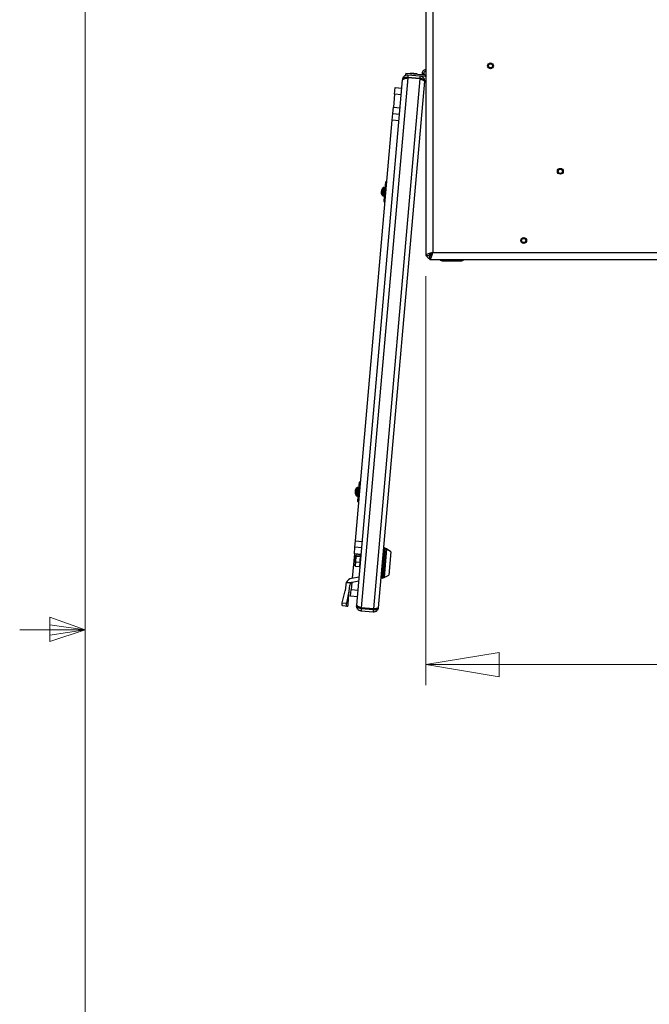
# Model space of a CAD drawing. Units: inches. Extents: x 0.4 to 16.6, y 0.2 to 10.8.
# Drawn here: x 0.5 to 1.7, y 4.8 to 6.7 of the extents above; entities that cross this region are included whole.
import ezdxf

# ---------------------------------------------------------------- set-up
doc = ezdxf.new("R2010")
doc.units = ezdxf.units.IN
doc.header["$MEASUREMENT"] = 0
doc.styles.add('SLDTEXTSTYLE0', font='TXT', dxfattribs={"width": 0.75})
doc.dimstyles.new('SLDDIMSTYLE0', dxfattribs={"dimtxt": 0.137795, "dimasz": 0.14, "dimexe": 0, "dimexo": 0.0625, "dimgap": 0.034449, "dimtad": 1, "dimlfac": 20, "dimrnd": 1e-09, "dimzin": 4, "dimdsep": 46, "dimtxsty": 'SLDTEXTSTYLE0', "dimblk1": 'CLOSED', "dimblk2": 'CLOSED', "dimsah": 1, "dimcen": 0.09, "dimadec": 0, "dimazin": 1, "dimtfac": 1, "dimtofl": 0, "dimtmove": 0, "dimatfit": 3, "dimldrblk": 'CLOSED', "dimfxl": 0, "dimfrac": 2, "dimtolj": 1, "dimtzin": 12, "dimarcsym": 0})

# ---------------------------------------------------------------- blocks, each defined once
blk = doc.blocks.new('_Closed')
at = {"color": 0, "linetype": 'ByBlock', "lineweight": -2}
for p, q in [((-1, 0.166667), (0, 0)), ((-1, 0.166667), (-1, -0.166667)), ((0, 0), (-1, -0.166667)), ((0, 0), (-1, 0))]:
    blk.add_line(p, q, dxfattribs=at)
blk = doc.blocks.new('_D')
at = {"color": 7, "linetype": 'Continuous', "lineweight": 0}
for p, q in [((1.277, 6.1928), (1.277, 5.4112)), ((2.977, 6.1928), (2.977, 5.4112)), ((1.9643, 5.8754), (1.9223, 5.8754)), ((1.9223, 5.8754), (1.9223, 5.6567)), ((2.2697, 5.8754), (2.3117, 5.8754)), ((2.3117, 5.8754), (2.3117, 5.6567)), ((1.9223, 5.6567), (1.9643, 5.6567)), ((2.3117, 5.6567), (2.2697, 5.6567)), ((1.277, 5.4505), (2.977, 5.4505))]:
    blk.add_line(p, q, dxfattribs=at)
at = {"color": 7, "linetype": 'Continuous', "lineweight": 18, "xscale": 0.14, "yscale": 0.14, "rotation": 180.0000000000004}
blk.add_blockref('_Closed', (1.277, 5.4505, -0.1387), dxfattribs=at)
at = {"color": 7, "linetype": 'Continuous', "lineweight": 18, "xscale": 0.14, "yscale": 0.14}
blk.add_blockref('_Closed', (2.977, 5.4505, -0.1387), dxfattribs=at)
at = {"color": 7, "linetype": 'Continuous', "lineweight": 18, "char_height": 0.1378, "attachment_point": 1, "style": 'SLDTEXTSTYLE0'}
for s, insert in [('864', (1.9643, 5.8343)), ('34.00', (1.8879, 5.6282))]:
    blk.add_mtext(s, dxfattribs=dict(at, insert=insert))

msp = doc.modelspace()

# ---------------------------------------------------------------- linework, layer by layer
at = {"color": 7, "linetype": 'Continuous', "lineweight": 18}
for p, q in [((0.62625, 10.64207), (0.62625, 0.39207)), ((0.55907, 5.54108), (0.55907, 5.49449)), ((0.62625, 5.51707), (0.55907, 5.54108)), ((0.62625, 5.51707), (0.50125, 5.51707)), ((0.62625, 5.51707), (0.55907, 5.52611)), ((0.62625, 5.51707), (0.55907, 5.50677)), ((0.62625, 5.51707), (0.55907, 5.49449))]:
    msp.add_line(p, q, dxfattribs=at)
at = {"color": 7, "linetype": 'Continuous', "lineweight": 25}
for p, q in [((1.27695, 7.71687), (1.27695, 6.23215)), ((1.29025, 7.71121), (1.29025, 6.23781)), ((1.14511, 5.56417), (1.2329, 6.56765)), ((1.24248, 6.57153), (1.15387, 5.55869)), ((1.26549, 6.56952), (1.17688, 5.55667)), ((1.2329, 6.56765), (1.23303, 6.56904)), ((1.2329, 6.56765), (1.2337, 6.56876)), ((1.2346, 6.56927), (1.23579, 6.56976)), ((1.23723, 6.57022), (1.23886, 6.57067)), ((1.2387, 6.58079), (1.23844, 6.5778)), ((1.23844, 6.5778), (1.24299, 6.5774)), ((1.2387, 6.58079), (1.27605, 6.57752)), ((1.24248, 6.57153), (1.24256, 6.57242)), ((1.26549, 6.56952), (1.24248, 6.57153)), ((1.24299, 6.5774), (1.24256, 6.57242)), ((1.26557, 6.57041), (1.24256, 6.57242)), ((1.24299, 6.5774), (1.266, 6.57539)), ((1.24777, 6.58038), (1.24806, 6.57997)), ((1.26082, 6.57924), (1.24777, 6.58038)), ((1.26046, 6.57889), (1.26082, 6.57924)), ((1.26549, 6.56952), (1.26557, 6.57041)), ((1.26549, 6.56952), (1.26893, 6.56839)), ((1.266, 6.57539), (1.26557, 6.57041)), ((1.266, 6.57539), (1.27579, 6.57453)), ((1.27047, 6.56784), (1.27183, 6.56731)), ((1.27339, 6.57957), (1.27057, 6.57854)), ((1.27081, 6.57798), (1.27057, 6.57854)), ((1.27293, 6.5668), (1.27374, 6.56631)), ((1.27695, 6.57454), (1.27579, 6.57453)), ((1.27605, 6.57752), (1.27695, 6.57757)), ((1.27695, 6.57451), (1.27633, 6.57451)), ((1.27437, 6.56542), (1.18633, 5.55917)), ((1.21748, 6.54049), (1.21857, 6.55294)), ((1.21857, 6.55294), (1.23152, 6.55181)), ((1.21748, 6.54049), (1.2153, 6.51558)), ((1.23043, 6.53935), (1.21748, 6.54049)), ((1.21421, 6.50313), (1.2153, 6.51558)), ((1.2153, 6.51558), (1.22825, 6.51445)), ((1.14281, 5.687), (1.21312, 6.49068)), ((1.21312, 6.49068), (1.21421, 6.50313)), ((1.22607, 6.48954), (1.21312, 6.49068)), ((1.21421, 6.50313), (1.22716, 6.502)), ((1.19415, 6.3468), (1.19546, 6.36171)), ((1.19497, 6.34634), (1.19635, 6.36202)), ((1.19785, 6.36189), (1.19635, 6.36202)), ((1.19648, 6.3462), (1.19785, 6.36189)), ((1.19993, 6.37263), (1.1983, 6.35395)), ((1.20277, 6.37238), (1.19993, 6.37263)), ((1.1922, 6.3526), (1.19203, 6.3526)), ((1.19235, 6.35185), (1.1921, 6.35186)), ((1.19257, 6.35506), (1.19225, 6.3551)), ((1.19317, 6.35622), (1.19236, 6.35637)), ((1.19316, 6.35618), (1.19248, 6.35622)), ((1.19318, 6.35631), (1.1925, 6.35643)), ((1.19262, 6.34995), (1.19269, 6.35076)), ((1.19312, 6.35568), (1.19326, 6.35727)), ((1.19497, 6.34634), (1.19648, 6.3462)), ((1.1983, 6.35395), (1.19666, 6.33527)), ((1.25492, 6.34312), (1.25491, 6.34303)), ((1.25568, 6.35187), (1.25567, 6.35176)), ((1.25619, 6.3577), (1.25619, 6.35768)), ((1.19666, 6.33527), (1.1995, 6.33502)), ((1.27695, 6.23215), (1.2832, 6.23215)), ((1.28459, 6.22451), (1.28459, 6.23076)), ((1.29025, 6.23781), (1.77973, 6.23781)), ((1.28459, 6.22451), (2.96931, 6.22451)), ((1.3047, 6.22451), (1.3047, 6.22326)), ((1.3047, 6.22326), (1.30813, 6.22201)), ((1.3047, 6.22326), (1.3492, 6.22326)), ((1.30813, 6.22201), (1.34577, 6.22201)), ((1.34577, 6.22201), (1.3492, 6.22326)), ((1.3492, 6.22326), (1.3492, 6.22451)), ((1.14977, 5.79932), (1.14814, 5.78064)), ((1.15261, 5.79907), (1.14977, 5.79932)), ((1.14204, 5.77929), (1.14187, 5.77929)), ((1.14219, 5.77854), (1.14194, 5.77855)), ((1.14241, 5.78175), (1.14209, 5.78179)), ((1.14301, 5.78291), (1.1422, 5.78306)), ((1.14301, 5.78287), (1.14232, 5.78291)), ((1.14302, 5.783), (1.14234, 5.78312)), ((1.14246, 5.77664), (1.14253, 5.77745)), ((1.14296, 5.78237), (1.1431, 5.78396)), ((1.144, 5.77349), (1.1453, 5.7884)), ((1.14481, 5.77303), (1.14619, 5.78871)), ((1.1477, 5.78858), (1.14619, 5.78871)), ((1.14632, 5.77289), (1.1477, 5.78858)), ((1.14814, 5.78064), (1.1465, 5.76196)), ((1.20553, 5.77856), (1.20552, 5.77845)), ((1.20604, 5.78439), (1.20603, 5.78437)), ((1.14481, 5.77303), (1.14632, 5.77289)), ((1.1465, 5.76196), (1.14934, 5.76171)), ((1.20476, 5.76981), (1.20475, 5.76972)), ((1.14172, 5.67455), (1.14281, 5.687)), ((1.14281, 5.687), (1.15576, 5.68586)), ((1.14063, 5.66209), (1.14172, 5.67455)), ((1.15467, 5.67341), (1.14172, 5.67455)), ((1.19857, 5.67324), (1.19353, 5.61566)), ((1.19403, 5.61561), (1.19907, 5.67319)), ((1.20119, 5.67166), (1.19639, 5.61675)), ((1.20217, 5.67157), (1.19737, 5.61667)), ((1.19907, 5.67319), (1.19857, 5.67324)), ((1.20217, 5.67157), (1.20119, 5.67166)), ((1.21055, 5.66571), (1.20217, 5.67157)), ((1.21055, 5.66571), (1.20664, 5.62099)), ((1.14063, 5.66209), (1.13654, 5.61539)), ((1.15358, 5.66096), (1.14063, 5.66209)), ((1.14187, 5.6394), (1.14251, 5.64671)), ((1.14251, 5.64671), (1.14357, 5.65882)), ((1.15165, 5.64551), (1.14341, 5.64623)), ((1.14384, 5.65921), (1.14357, 5.65882)), ((1.15261, 5.65641), (1.14436, 5.65713)), ((1.14461, 5.65993), (1.15259, 5.65923)), ((1.15354, 5.6605), (1.15212, 5.6586)), ((1.14187, 5.6394), (1.14207, 5.63897)), ((1.1427, 5.63813), (1.14227, 5.63897)), ((1.15094, 5.63741), (1.1427, 5.63813)), ((1.15068, 5.63743), (1.1514, 5.63601)), ((1.13426, 5.60637), (1.12515, 5.60717)), ((1.12515, 5.60717), (1.12515, 5.60717)), ((1.12515, 5.60717), (1.13426, 5.60637)), ((1.13582, 5.60719), (1.13464, 5.5936)), ((1.1498, 5.61772), (1.13537, 5.61518)), ((1.14909, 5.6096), (1.13673, 5.60743)), ((1.19353, 5.61566), (1.19403, 5.61561)), ((1.19639, 5.61675), (1.19737, 5.61667)), ((1.19737, 5.61667), (1.20664, 5.62099)), ((1.11762, 5.56844), (1.12306, 5.59168)), ((1.12403, 5.60281), (1.12306, 5.59168)), ((1.12601, 5.56771), (1.1309, 5.59099)), ((1.1309, 5.59099), (1.13188, 5.60212)), ((1.13355, 5.58115), (1.13464, 5.5936)), ((1.13426, 5.60637), (1.13426, 5.60637)), ((1.13464, 5.5936), (1.14759, 5.59247)), ((1.1465, 5.58002), (1.13355, 5.58115)), ((1.11762, 5.56844), (1.12601, 5.56771)), ((1.12668, 5.56172), (1.11853, 5.56243)), ((1.14511, 5.56417), (1.14499, 5.56278)), ((1.14651, 5.56228), (1.14571, 5.56294)), ((1.14893, 5.56089), (1.14759, 5.56159)), ((1.15387, 5.55869), (1.15046, 5.56016)), ((1.15379, 5.5578), (1.15335, 5.55282)), ((1.17637, 5.5508), (1.15335, 5.55282)), ((1.15387, 5.55869), (1.15379, 5.5578)), ((1.15379, 5.5578), (1.1768, 5.55579)), ((1.17688, 5.55667), (1.15387, 5.55869)), ((1.1768, 5.55579), (1.17637, 5.5508)), ((1.17688, 5.55667), (1.1768, 5.55579)), ((1.18209, 5.55747), (1.18046, 5.55719)), ((1.18468, 5.55807), (1.18351, 5.55776)), ((1.18633, 5.55917), (1.18556, 5.55841))]:
    msp.add_line(p, q, dxfattribs=at)
at = {"color": 7, "linetype": 'Continuous', "lineweight": 25, "flags": 128}
msp.add_lwpolyline([(1.28626, 6.23558), (1.2871, 6.23466), (1.28802, 6.23381)], dxfattribs=at)
at = {"color": 7, "linetype": 'Continuous', "lineweight": 25}
for centre, radius in [((1.40068, 6.59446), 0.00555), ((1.40068, 6.59446), 0.00394), ((1.53415, 6.39301), 0.00555), ((1.53415, 6.39301), 0.00394), ((1.46415, 6.26076), 0.00555), ((1.46415, 6.26076), 0.00394)]:
    msp.add_circle(centre, radius, dxfattribs=at)
for centre, radius, start, end in [((1.27633, 6.58064), 0.00613, 84.1433, 200), ((1.27633, 6.58064), 0.00313, 78.46304, 200), ((1.27633, 6.58064), 0.00312, 78.46304, 180), ((1.27633, 6.58064), 0.00312, 180, 281.53696), ((1.2034, 6.3535), 0.01142, 134.04725, 162.83261), ((1.19625, 6.36089), 0.00113, 85, 134.04725), ((1.19776, 6.36076), 0.00113, 355, 85), ((1.19683, 6.35268), 0.0048, 180.90626, 189.81602), ((1.2034, 6.3535), 0.01142, 187.16739, 215.95275), ((1.20107, 6.35328), 0.00908, 188.97607, 201.47741), ((1.19891, 6.35267), 0.00687, 162.59798, 169.98251), ((1.20353, 6.35364), 0.01139, 178.82548, 184.59923), ((1.20186, 6.35422), 0.0098, 188.75574, 200.63872), ((1.2035, 6.35335), 0.01139, 165.40077, 171.17452), ((1.19908, 6.3551), 0.00683, 180.00401, 185.21639), ((1.19596, 6.35258), 0.0042, 132.5694, 149.27152), ((1.19707, 6.35546), 0.0048, 160.18398, 169.09374), ((1.19258, 6.35608), 0.000356, 102.29902, 127.39227), ((1.19535, 6.35462), 0.00338, 128.23135, 147.56535), ((1.19507, 6.34747), 0.00113, 215.95275, 265), ((1.19658, 6.34733), 0.00113, 265, 355), ((1.29025, 6.23781), 0.0133, 205.17712, 244.82288), ((1.29025, 6.23781), 0.00705, 211.85499, 238.19221), ((1.14667, 5.77937), 0.0048, 180.90626, 189.81602), ((1.15324, 5.78019), 0.01142, 187.16739, 215.95275), ((1.15092, 5.77997), 0.00908, 188.97607, 201.47741), ((1.14875, 5.77936), 0.00687, 162.59798, 169.98251), ((1.15337, 5.78033), 0.01139, 178.82548, 184.59923), ((1.15171, 5.78091), 0.0098, 188.75574, 200.63872), ((1.15334, 5.78004), 0.01139, 165.40077, 171.17452), ((1.14892, 5.78179), 0.00683, 180.00401, 185.21639), ((1.14581, 5.77927), 0.0042, 132.5694, 149.27152), ((1.14691, 5.78215), 0.0048, 160.18398, 169.09374), ((1.14242, 5.78277), 0.000356, 102.29902, 127.39227), ((1.15324, 5.78019), 0.01142, 134.04725, 162.83261), ((1.14519, 5.78131), 0.00338, 128.23135, 147.56535), ((1.14609, 5.78758), 0.00113, 85, 134.04725), ((1.1476, 5.78745), 0.00113, 355, 85), ((1.14491, 5.77416), 0.00113, 215.95275, 265), ((1.14642, 5.77402), 0.00113, 265, 355), ((1.19837, 5.67099), 0.00225, 85, 175), ((1.19887, 5.67095), 0.00225, 355, 85), ((1.13776, 5.60161), 0.01378, 156.21716, 175), ((1.13776, 5.60161), 0.01378, 100, 156.21709), ((1.13776, 5.60161), 0.00591, 100, 126.29739), ((1.19373, 5.6179), 0.00225, 175, 265), ((1.19423, 5.61785), 0.00225, 265, 355), ((1.13776, 5.60161), 0.00591, 126.29759, 175)]:
    msp.add_arc(centre, radius, start, end, dxfattribs=at)
for points, knots in [([(1.23303, 6.56904), (1.23303, 6.56905), (1.23303, 6.56906), (1.23303, 6.56908), (1.23303, 6.56909), (1.23303, 6.5691), (1.23303, 6.5691), (1.23303, 6.56913), (1.23312, 6.56998), (1.2334, 6.57114), (1.23388, 6.5722), (1.23403, 6.57249), (1.23403, 6.57249)], [0, 0, 0, 0, 0.0068806, 0.0079189, 0.0144747, 0.0171561, 0.0178264, 0.017994, 0.0394354, 0.7311241, 0.9999701, 1, 1, 1, 1]), ([(1.23477, 6.57123), (1.23477, 6.57123), (1.23425, 6.57093), (1.23381, 6.57058), (1.23339, 6.57005), (1.23322, 6.56978), (1.23311, 6.56946), (1.23306, 6.56928), (1.23304, 6.56918), (1.23304, 6.56913), (1.23303, 6.5691), (1.23303, 6.56908), (1.23303, 6.56907), (1.23303, 6.56907), (1.23303, 6.56907), (1.23303, 6.56906), (1.23303, 6.56906), (1.23303, 6.56905), (1.23303, 6.56904), (1.23303, 6.56904)], [0, 0, 0, 0, 0.0000201, 0.4885714, 0.507901, 0.7253349, 0.8431054, 0.9090845, 0.9473712, 0.9696414, 0.9735774, 0.9848138, 0.9879551, 0.9880673, 0.9885164, 0.9903124, 0.9947017, 0.995345, 1, 1, 1, 1]), ([(1.2337, 6.56876), (1.2337, 6.56876), (1.23395, 6.56894), (1.23427, 6.56911), (1.2346, 6.56927)], [0, 0, 0, 0, 0.00021743, 1, 1, 1, 1]), ([(1.23403, 6.57249), (1.23403, 6.57249), (1.23431, 6.57303), (1.23464, 6.57353), (1.23502, 6.57401), (1.23502, 6.57401)], [0, 0, 0, 0, 0.0000606, 0.9999394, 1, 1, 1, 1]), ([(1.23597, 6.57176), (1.23597, 6.57176), (1.23576, 6.57169), (1.23534, 6.57152), (1.23496, 6.57133), (1.23477, 6.57123), (1.23477, 6.57123)], [0, 0, 0, 0, 0.0000615, 0.4560023, 0.9999385, 1, 1, 1, 1]), ([(1.23502, 6.57401), (1.23502, 6.57401), (1.23522, 6.57425), (1.23562, 6.5747), (1.23607, 6.57511), (1.23628, 6.57529), (1.23628, 6.57529)], [0, 0, 0, 0, 0.0000619, 0.5394307, 0.9999381, 1, 1, 1, 1]), ([(1.23579, 6.56976), (1.23579, 6.56976), (1.23623, 6.56992), (1.23673, 6.57007), (1.23723, 6.57022)], [0, 0, 0, 0, 0.0013602, 1, 1, 1, 1]), ([(1.24256, 6.57242), (1.24256, 6.57242), (1.242, 6.57247), (1.24059, 6.57254), (1.23903, 6.57244), (1.23737, 6.57218), (1.23654, 6.57197), (1.23597, 6.57176), (1.23597, 6.57176)], [0, 0, 0, 0, 0.00001608, 0.22930299, 0.57243514, 0.66405924, 0.99998392, 1, 1, 1, 1]), ([(1.23628, 6.57529), (1.23628, 6.57529), (1.23688, 6.57579), (1.23774, 6.57634), (1.23943, 6.57707), (1.24102, 6.57745), (1.24243, 6.57745), (1.24299, 6.5774), (1.24299, 6.5774)], [0, 0, 0, 0, 0.0000161, 0.3348359, 0.4279135, 0.7702787, 0.9999839, 1, 1, 1, 1]), ([(1.23886, 6.57067), (1.23887, 6.57067), (1.24, 6.57096), (1.24124, 6.57125), (1.24248, 6.57153)], [0, 0, 0, 0, 0.0015839, 1, 1, 1, 1]), ([(1.27194, 6.56862), (1.27194, 6.56862), (1.27187, 6.56866), (1.27132, 6.56896), (1.27011, 6.56949), (1.26802, 6.57009), (1.2664, 6.57034), (1.26557, 6.57041), (1.26557, 6.57041)], [0, 0, 0, 0, 0.0000161, 0.04732078, 0.33722678, 0.65702988, 0.9999839, 1, 1, 1, 1]), ([(1.266, 6.57539), (1.266, 6.57539), (1.26602, 6.57539), (1.26685, 6.57531), (1.26846, 6.57494), (1.27049, 6.57386), (1.27166, 6.57282), (1.27218, 6.57222), (1.27225, 6.57214), (1.27225, 6.57214)], [0, 0, 0, 0, 0.0000161, 0.0055149, 0.3423547, 0.6616686, 0.9526773, 0.9999839, 1, 1, 1, 1]), ([(1.26893, 6.56839), (1.26893, 6.56839), (1.26947, 6.56821), (1.26997, 6.56802), (1.27047, 6.56784)], [0, 0, 0, 0, 0.00016073, 1, 1, 1, 1]), ([(1.27183, 6.56731), (1.27183, 6.56731), (1.27224, 6.56713), (1.27258, 6.56697), (1.27293, 6.5668)], [0, 0, 0, 0, 0.001697, 1, 1, 1, 1]), ([(1.27302, 6.56789), (1.27302, 6.56789), (1.27271, 6.56814), (1.27235, 6.56839), (1.27194, 6.56862), (1.27194, 6.56862)], [0, 0, 0, 0, 0.000062, 0.999938, 1, 1, 1, 1]), ([(1.27225, 6.57214), (1.27225, 6.57214), (1.27264, 6.57167), (1.27298, 6.57117), (1.27327, 6.57064), (1.27327, 6.57064)], [0, 0, 0, 0, 0.0000616, 0.9999384, 1, 1, 1, 1]), ([(1.27381, 6.56709), (1.27381, 6.56709), (1.27372, 6.5672), (1.27349, 6.56747), (1.27321, 6.56774), (1.27302, 6.56789), (1.27302, 6.56789)], [0, 0, 0, 0, 0.0000606, 0.4097516, 0.9999394, 1, 1, 1, 1]), ([(1.27327, 6.57064), (1.27327, 6.57064), (1.27344, 6.57034), (1.27396, 6.56924), (1.27426, 6.56807), (1.27435, 6.56723), (1.27435, 6.56723)], [0, 0, 0, 0, 0.0000302, 0.290352, 0.9999698, 1, 1, 1, 1]), ([(1.27374, 6.56631), (1.27374, 6.56631), (1.27417, 6.566), (1.27427, 6.56571), (1.27437, 6.56542)], [0, 0, 0, 0, 0.0020141, 1, 1, 1, 1]), ([(1.27437, 6.56542), (1.27437, 6.56543), (1.27442, 6.56598), (1.27422, 6.56654), (1.27381, 6.56709), (1.27381, 6.56709)], [0, 0, 0, 0, 0.006937, 0.99997, 1, 1, 1, 1]), ([(1.27435, 6.56723), (1.27435, 6.56723), (1.27438, 6.56696), (1.2744, 6.56656), (1.2744, 6.56607), (1.27439, 6.5658), (1.27438, 6.56564), (1.27438, 6.56555), (1.27437, 6.5655), (1.27437, 6.56547), (1.27437, 6.56545), (1.27437, 6.56544), (1.27437, 6.56543), (1.27437, 6.56542)], [0, 0, 0, 0, 0.0000596, 0.4383478, 0.6748871, 0.8114407, 0.8909972, 0.9372006, 0.9639088, 0.9792912, 0.984314, 0.9861626, 1, 1, 1, 1]), ([(1.19802, 6.35077), (1.19807, 6.35067), (1.19817, 6.35045), (1.19828, 6.35023), (1.19833, 6.3501)], [0, 0, 0, 0, 0.4541861, 1, 1, 1, 1]), ([(1.19895, 6.35694), (1.19888, 6.35709), (1.19877, 6.35732), (1.19867, 6.35754), (1.19863, 6.35761)], [0, 0, 0, 0, 0.68880139, 1, 1, 1, 1]), ([(1.29025, 6.23781), (1.2887, 6.23739), (1.2856, 6.23655), (1.28151, 6.23529), (1.2785, 6.23403), (1.27711, 6.23299), (1.27699, 6.23236), (1.27695, 6.23215)], [0, 0, 0, 0, 0.2224467, 0.4449239, 0.6674013, 0.8898784, 1, 1, 1, 1]), ([(1.29025, 6.23781), (1.28928, 6.23732), (1.28742, 6.23637), (1.28513, 6.23496), (1.28353, 6.23357), (1.28331, 6.23264), (1.2832, 6.23215)], [0, 0, 0, 0, 0.2616459, 0.5031566, 0.7446311, 1, 1, 1, 1]), ([(1.28459, 6.22451), (1.28501, 6.22467), (1.28585, 6.22499), (1.28711, 6.22744), (1.28837, 6.23104), (1.28942, 6.23474), (1.29004, 6.23705), (1.29025, 6.23781)], [0, 0, 0, 0, 0.2224467, 0.4449239, 0.6674013, 0.8898784, 1, 1, 1, 1]), ([(1.28459, 6.23076), (1.28509, 6.23088), (1.28604, 6.2311), (1.28744, 6.23274), (1.28883, 6.23503), (1.28977, 6.23687), (1.29025, 6.23781)], [0, 0, 0, 0, 0.2616459, 0.5031566, 0.7446311, 1, 1, 1, 1]), ([(1.14786, 5.77746), (1.14791, 5.77736), (1.14801, 5.77714), (1.14812, 5.77692), (1.14818, 5.77679)], [0, 0, 0, 0, 0.4541861, 1, 1, 1, 1]), ([(1.1488, 5.78363), (1.14872, 5.78378), (1.14862, 5.78401), (1.14851, 5.78423), (1.14848, 5.7843)], [0, 0, 0, 0, 0.68880139, 1, 1, 1, 1]), ([(1.14341, 5.64623), (1.14282, 5.64482), (1.14173, 5.64219), (1.14239, 5.63942), (1.1427, 5.63813)], [0, 0, 0, 0, 0.5347467, 1, 1, 1, 1]), ([(1.14436, 5.65713), (1.14373, 5.65522), (1.14256, 5.65166), (1.14314, 5.64796), (1.14341, 5.64623)], [0, 0, 0, 0, 0.5347467, 1, 1, 1, 1]), ([(1.14461, 5.65993), (1.1441, 5.65947), (1.14317, 5.65861), (1.14398, 5.6576), (1.14436, 5.65713)], [0, 0, 0, 0, 0.5347467, 1, 1, 1, 1]), ([(1.15165, 5.64551), (1.15103, 5.64409), (1.14988, 5.64146), (1.15061, 5.63869), (1.15094, 5.63741)], [0, 0, 0, 0, 0.5391987, 1, 1, 1, 1]), ([(1.15261, 5.65641), (1.15194, 5.65449), (1.15071, 5.65092), (1.15135, 5.64722), (1.15165, 5.64551)], [0, 0, 0, 0, 0.5391987, 1, 1, 1, 1]), ([(1.1523, 5.65847), (1.15207, 5.65824), (1.15143, 5.65762), (1.15215, 5.65688), (1.15261, 5.65641)], [0, 0, 0, 0, 0.3611951, 1, 1, 1, 1]), ([(1.12833, 5.56158), (1.12846, 5.56306), (1.12871, 5.56596), (1.12909, 5.57031), (1.12947, 5.57452), (1.1298, 5.57875), (1.13004, 5.58291), (1.13025, 5.58705), (1.13068, 5.58966), (1.1309, 5.59099)], [0, 0, 0, 0, 0.1178695, 0.2313877, 0.341348, 0.4558203, 0.6233232, 0.8067863, 1, 1, 1, 1]), ([(1.11853, 5.56243), (1.11832, 5.56252), (1.1179, 5.5627), (1.11741, 5.56384), (1.11721, 5.56544), (1.11733, 5.56708), (1.11754, 5.56807), (1.11762, 5.56844)], [0, 0, 0, 0, 0.2287411, 0.4576939, 0.6784967, 0.8790769, 1, 1, 1, 1]), ([(1.12668, 5.56172), (1.12651, 5.5618), (1.12616, 5.56197), (1.12577, 5.56308), (1.12562, 5.56465), (1.12574, 5.56629), (1.12594, 5.56732), (1.12601, 5.56771)], [0, 0, 0, 0, 0.2244859, 0.4491227, 0.6680719, 0.8727673, 1, 1, 1, 1]), ([(1.1282, 5.56159), (1.12824, 5.56158), (1.12843, 5.56157), (1.12746, 5.56165), (1.12668, 5.56172)], [0, 0, 0, 0, 0.1904003, 1, 1, 1, 1]), ([(1.14609, 5.55756), (1.14609, 5.55756), (1.14566, 5.55835), (1.14533, 5.55923), (1.14507, 5.56051), (1.14498, 5.56114), (1.14495, 5.56185), (1.14496, 5.56225), (1.14497, 5.56247), (1.14497, 5.56259), (1.14498, 5.56266), (1.14498, 5.56269), (1.14498, 5.56272), (1.14498, 5.56272), (1.14498, 5.56273), (1.14499, 5.56274), (1.14499, 5.56275), (1.14499, 5.56277), (1.14499, 5.56278), (1.14499, 5.56278)], [0, 0, 0, 0, 0.0000201, 0.4885714, 0.507901, 0.7253349, 0.8431054, 0.9090845, 0.9473712, 0.9696414, 0.9735774, 0.9848138, 0.9879551, 0.9880673, 0.9885164, 0.9903124, 0.9947017, 0.995345, 1, 1, 1, 1]), ([(1.14499, 5.56278), (1.14499, 5.56278), (1.14499, 5.56278), (1.14499, 5.56277), (1.14499, 5.56276), (1.14499, 5.56276), (1.14499, 5.56276), (1.14499, 5.56274), (1.14496, 5.56235), (1.14509, 5.5618), (1.14544, 5.56127), (1.14555, 5.56112), (1.14555, 5.56112)], [0, 0, 0, 0, 0.0068806, 0.0079189, 0.0144747, 0.0171561, 0.0178264, 0.017994, 0.0394354, 0.7311241, 0.9999701, 1, 1, 1, 1]), ([(1.14571, 5.56294), (1.14571, 5.56294), (1.14528, 5.56337), (1.1452, 5.56377), (1.14511, 5.56417)], [0, 0, 0, 0, 0.001582, 1, 1, 1, 1]), ([(1.14555, 5.56112), (1.14555, 5.56112), (1.14576, 5.56085), (1.14602, 5.56057), (1.14634, 5.56032), (1.14634, 5.56032)], [0, 0, 0, 0, 0.0000606, 0.9999394, 1, 1, 1, 1]), ([(1.14711, 5.55607), (1.14711, 5.55607), (1.14693, 5.55628), (1.14656, 5.55677), (1.14624, 5.55728), (1.14609, 5.55756), (1.14609, 5.55756)], [0, 0, 0, 0, 0.0000615, 0.4560023, 0.9999385, 1, 1, 1, 1]), ([(1.14634, 5.56032), (1.14634, 5.56032), (1.1465, 5.56018), (1.14684, 5.55994), (1.14723, 5.5597), (1.14742, 5.55959), (1.14742, 5.55959)], [0, 0, 0, 0, 0.00006194, 0.53943069, 0.99993806, 1, 1, 1, 1]), ([(1.14759, 5.56159), (1.14759, 5.56159), (1.14719, 5.56183), (1.14685, 5.56205), (1.14651, 5.56228)], [0, 0, 0, 0, 0.001363, 1, 1, 1, 1]), ([(1.15335, 5.55282), (1.15335, 5.55282), (1.15279, 5.55287), (1.15141, 5.55312), (1.1499, 5.55377), (1.14836, 5.55478), (1.14761, 5.55547), (1.14711, 5.55607), (1.14711, 5.55607)], [0, 0, 0, 0, 0.0000161, 0.229303, 0.5724351, 0.6640592, 0.9999839, 1, 1, 1, 1]), ([(1.14742, 5.55959), (1.14742, 5.55959), (1.14795, 5.5593), (1.14873, 5.55893), (1.15031, 5.5584), (1.15184, 5.55803), (1.15323, 5.55785), (1.15379, 5.5578), (1.15379, 5.5578)], [0, 0, 0, 0, 0.0000161, 0.3348359, 0.4279135, 0.7702787, 0.9999839, 1, 1, 1, 1]), ([(1.15046, 5.56016), (1.15046, 5.56016), (1.14993, 5.56041), (1.14943, 5.56065), (1.14893, 5.56089)], [0, 0, 0, 0, 0.00021708, 1, 1, 1, 1]), ([(1.18308, 5.55292), (1.18308, 5.55292), (1.18299, 5.55285), (1.18238, 5.55235), (1.18105, 5.55153), (1.17885, 5.55082), (1.1772, 5.55073), (1.17637, 5.5508), (1.17637, 5.5508)], [0, 0, 0, 0, 0.0000161, 0.0473208, 0.3372268, 0.6570299, 0.9999839, 1, 1, 1, 1]), ([(1.1768, 5.55579), (1.1768, 5.55579), (1.17681, 5.55578), (1.17765, 5.55571), (1.17928, 5.55567), (1.18143, 5.5559), (1.18272, 5.55622), (1.18331, 5.55642), (1.18339, 5.55644), (1.18339, 5.55644)], [0, 0, 0, 0, 0.0000161, 0.0055149, 0.3423547, 0.6616686, 0.9526773, 0.9999839, 1, 1, 1, 1]), ([(1.18046, 5.55719), (1.18046, 5.55719), (1.17933, 5.55701), (1.17811, 5.55684), (1.17688, 5.55667)], [0, 0, 0, 0, 0.0020248, 1, 1, 1, 1]), ([(1.18351, 5.55776), (1.1835, 5.55776), (1.18307, 5.55766), (1.18258, 5.55756), (1.18209, 5.55747)], [0, 0, 0, 0, 0.0016964, 1, 1, 1, 1]), ([(1.18434, 5.5542), (1.18434, 5.5542), (1.18396, 5.55374), (1.18354, 5.55331), (1.18308, 5.55292), (1.18308, 5.55292)], [0, 0, 0, 0, 0.000062, 0.999938, 1, 1, 1, 1]), ([(1.18339, 5.55644), (1.18339, 5.55644), (1.18384, 5.5566), (1.18424, 5.55679), (1.18459, 5.55698), (1.18459, 5.55698)], [0, 0, 0, 0, 0.0000616, 0.9999384, 1, 1, 1, 1]), ([(1.18532, 5.55572), (1.18532, 5.55572), (1.18521, 5.5555), (1.18491, 5.55498), (1.18456, 5.55448), (1.18434, 5.5542), (1.18434, 5.5542)], [0, 0, 0, 0, 0.0000606, 0.4097516, 0.9999394, 1, 1, 1, 1]), ([(1.18459, 5.55698), (1.18459, 5.55698), (1.18479, 5.5571), (1.18545, 5.55752), (1.18589, 5.55801), (1.18608, 5.55837), (1.18608, 5.55837)], [0, 0, 0, 0, 0.0000302, 0.290352, 0.9999698, 1, 1, 1, 1]), ([(1.18556, 5.55841), (1.18556, 5.55841), (1.18532, 5.55829), (1.185, 5.55818), (1.18468, 5.55807)], [0, 0, 0, 0, 0.0001884, 1, 1, 1, 1]), ([(1.18633, 5.55917), (1.18633, 5.55916), (1.18623, 5.55797), (1.18588, 5.55678), (1.18532, 5.55572), (1.18532, 5.55572)], [0, 0, 0, 0, 0.006937, 0.99997, 1, 1, 1, 1]), ([(1.18608, 5.55837), (1.18608, 5.55837), (1.18615, 5.55848), (1.18622, 5.55866), (1.18629, 5.55888), (1.18631, 5.559), (1.18632, 5.55907), (1.18633, 5.55911), (1.18633, 5.55914), (1.18633, 5.55915), (1.18633, 5.55915), (1.18633, 5.55916), (1.18633, 5.55916), (1.18633, 5.55917)], [0, 0, 0, 0, 0.0000596, 0.4383478, 0.6748871, 0.8114407, 0.8909972, 0.9372006, 0.9639088, 0.9792912, 0.984314, 0.9861626, 1, 1, 1, 1])]:
    msp.add_open_spline(points, degree=3, knots=knots, dxfattribs=at)

# ---------------------------------------------------------------- dimensions: what is measured, and where the dimension line sits
at = {"color": 7, "linetype": 'Continuous', "lineweight": 18}
dim = msp.add_linear_dim(base=(2.97695, 5.45053), p1=(1.27695, 6.23215), p2=(2.97695, 6.23215), dimstyle='SLDDIMSTYLE0', dxfattribs=at)
dim.commit()
dim.dimension.update_dxf_attribs({"geometry": '_D', "text_midpoint": (2.117, 5.45053), "dimtype": 160})

doc.saveas('drawing.dxf')
